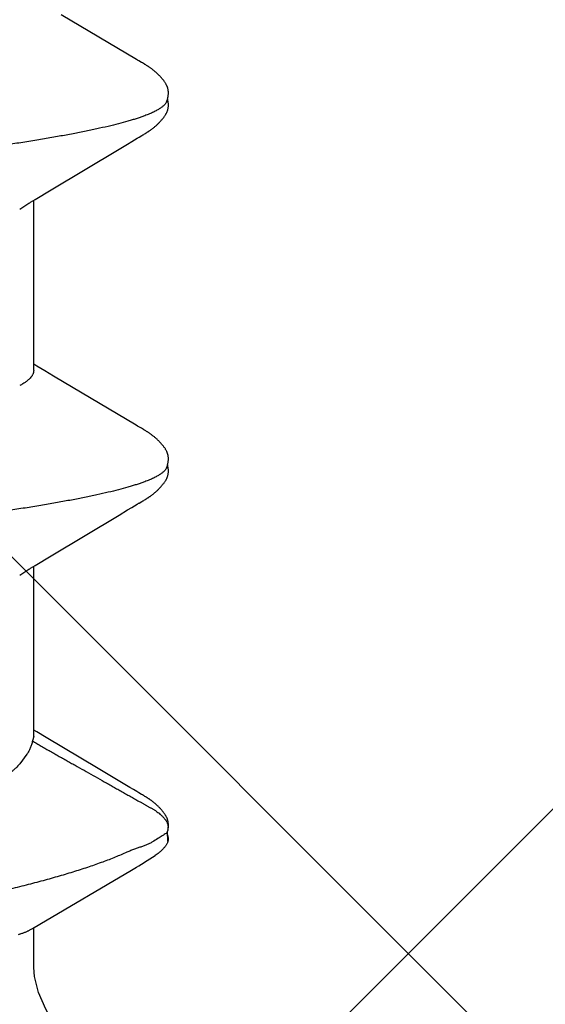
# Model space of a CAD drawing. Units: inches. Extents: x 61.1 to 72.9, y 62.2 to 72.7.
# Drawn here: x 68.4 to 68.5, y 68.3 to 68.4 of the extents above; entities that cross this region are included whole.
import ezdxf

# ---------------------------------------------------------------- set-up
doc = ezdxf.new("R2010")
doc.units = ezdxf.units.IN
doc.header["$MEASUREMENT"] = 0
for name, color, linetype, lineweight in [('DIMENSION', 9, 'Continuous', 0), ('HATCH', 8, 'Continuous', 0), ('SCREW', 9, 'Continuous', 0)]:
    doc.layers.add(name, color=color, linetype=linetype, lineweight=lineweight)
doc.layers.add('Fastener', color=9, linetype='Continuous')
doc.styles.add('BORDER', font='GOTHIC.TTF')
doc.dimstyles.new('aprop', dxfattribs={"dimtxt": 0.1, "dimasz": 0.09, "dimexe": 0.0625, "dimexo": 0.0625, "dimgap": 0.062, "dimtad": 1, "dimdec": 4, "dimzin": 3, "dimdsep": 46, "dimlunit": 4, "dimtxsty": 'BORDER', "dimblk": 'ARCHTICK', "dimcen": 0.09, "dimclrd": 256, "dimclre": 256, "dimclrt": 256, "dimazin": 0, "dimtfac": 1, "dimtdec": 4, "dimtix": 1, "dimtmove": 2, "dimatfit": 2, "dimldrblk": 'ARCHTICK', "dimfxl": 1, "dimfrac": 2, "dimtolj": 1, "dimtzin": 0, "dimlwd": -1, "dimlwe": -1, "dimarcsym": 0})

# ---------------------------------------------------------------- blocks, each defined once
blk = doc.blocks.new('#12-14 x 1.50 HWH Steel Fastener')
at = {"layer": 'Fastener', "linetype": 'Continuous'}
for p, q in [((1.175515132439998, 0.1063992634400002), (1.175842394279996, 0.1063168924799989)), ((1.177678444159994, 0.1064336298399979), (1.175803509799998, 0.1063287322400015)), ((1.175842386159999, 0.1063168949999991), (1.176066468320002, 0.1062330272799983)), ((1.176066471279995, 0.1062330269599983), (1.176727915679997, 0.1064256241199999)), ((1.181473247719993, 0.1024018209599973), (1.180495531920002, 0.1039718436400001)), ((1.039704013679994, 0.1018756327200023), (1.039609935000001, 0.1020301085199975)), ((1.039800544559995, 0.1017141671200008), (1.039704013679994, 0.1018756327200023)), ((1.111102716519994, 0.1018778150000017), (1.111008663679996, 0.1020322096799973)), ((1.11119918464, 0.1017164924800014), (1.111102716519994, 0.1018778150000017)), ((1.168942145799996, 0.1019535988000015), (1.1688516034, 0.1018031242799999)), ((1.025173622399997, 0.1002816933199995), (1.016439804079994, 0.08561475468000168)), ((1.02530620428, 0.10050489192), (1.025173622399997, 0.1002816933199995)), ((1.025387501319997, 0.1006441359199997), (1.02530620428, 0.10050489192)), ((1.025446433119996, 0.1007468555200006), (1.025387501319997, 0.1006441359199997)), ((1.025749924879996, 0.1012842689600006), (1.025446433119996, 0.1007468555200006)), ((1.025864696279996, 0.1014845658399999), (1.025749924879996, 0.1012842689600006)), ((1.025973132920001, 0.1016707126400007), (1.025864696279996, 0.1014845658399999)), ((1.039902053159999, 0.1015414076399992), (1.039800544559995, 0.1017141671200008)), ((1.040009110839996, 0.1013563384399987), (1.039902053159999, 0.1015414076399992)), ((1.040313401120002, 0.1008220587999986), (1.040009110839996, 0.1013563384399987)), ((1.040374702039998, 0.1007158046800001), (1.040313401120002, 0.1008220587999986)), ((1.040450246239999, 0.100587149639999), (1.040374702039998, 0.1007158046800001)), ((1.040559731320002, 0.1004037351600005), (1.040450246239999, 0.100587149639999)), ((1.041179296999999, 0.09938186643999813), (1.040559731320002, 0.1004037351600005)), ((1.096544062799993, 0.1002323895599986), (1.086942488519995, 0.08411867795999939)), ((1.096690318999997, 0.1004779716800002), (1.096544062799993, 0.1002323895599986)), ((1.09677803468, 0.100627824), (1.096690318999997, 0.1004779716800002)), ((1.096838354680003, 0.1007327049199986), (1.09677803468, 0.100627824)), ((1.09713841352, 0.1012640517599976), (1.096838354680003, 0.1007327049199986)), ((1.097255851039996, 0.1014692700399991), (1.09713841352, 0.1012640517599976)), ((1.111300622039998, 0.1015438917199987), (1.11119918464, 0.1017164924800014)), ((1.111407564239997, 0.1013590572399998), (1.111300622039998, 0.1015438917199987)), ((1.111712298160001, 0.1008240093200001), (1.111407564239997, 0.1013590572399998)), ((1.111773806320002, 0.100717368559998), (1.111712298160001, 0.1008240093200001)), ((1.111848981639994, 0.1005893112800003), (1.111773806320002, 0.100717368559998)), ((1.111957856959997, 0.1004068777999976), (1.111848981639994, 0.1005893112800003)), ((1.112575922359994, 0.09938748415999754), (1.111957856959997, 0.1004068777999976)), ((1.168133157519996, 0.100550675640001), (1.168014003599993, 0.1003491756800017)), ((1.168204498799994, 0.10067346724), (1.168133157519996, 0.100550675640001)), ((1.168264359199995, 0.1007783005999983), (1.168204498799994, 0.10067346724)), ((1.168557788160001, 0.1012979675600008), (1.168264359199995, 0.1007783005999983)), ((1.1686617222, 0.1014792928000006), (1.168557788160001, 0.1012979675600008)), ((1.168758468279997, 0.1016456070399983), (1.1686617222, 0.1014792928000006)), ((1.1688516034, 0.1018031242799999), (1.168758468279997, 0.1016456070399983)), ((1.183352281919994, 0.09932133587999914), (1.182786244079992, 0.1002815786800006)), ((1.041679305119999, 0.0985467872800001), (1.041179296999999, 0.09938186643999813)), ((1.042657160120001, 0.09690002107999973), (1.041679305119999, 0.0985467872800001)), ((1.113075542199994, 0.09855312060000188), (1.112575922359994, 0.09938748415999754)), ((1.114052787359995, 0.09690737672000083), (1.113075542199994, 0.09855312060000188)), ((1.167218200359997, 0.09902289227999717), (1.163528161160002, 0.0927932092799999)), ((1.193864677039997, 0.08146022660000085), (1.183352281919994, 0.09932133587999914)), ((1.050609951759995, 0.08362877756000131), (1.042657160120001, 0.09690002107999973)), ((1.122004105960002, 0.0836384596399995), (1.114052787359995, 0.09690737672000083)), ((1.163528161160002, 0.0927932092799999), (1.157474883920003, 0.08267846940000112)), ((1.052486551519998, 0.08052927019999956), (1.050609951759995, 0.08362877756000131)), ((1.086942488519995, 0.08411867795999939), (1.085909600199997, 0.08240574611999918)), ((1.123883779959996, 0.08053385312000216), (1.122004105960002, 0.0836384596399995)), ((1.157474883920003, 0.08267846940000112), (1.156359511280002, 0.08084039359999906)), ((1.084983373239993, 0.0808797743999996), (1.084604168719999, 0.08024999995999949)), ((1.085909600199997, 0.08240574611999918), (1.084983373239993, 0.0808797743999996)), ((1.156359511280002, 0.08084039359999906), (1.156004077079999, 0.08024999995999949)), ((1.194697854799998, 0.08003213303999956), (1.193864677039997, 0.08146022660000085)), ((1.053042853119997, 0.07960049340000097), (1.052486551519998, 0.08052927019999956)), ((1.085843955359998, 0.08024999995999949), (1.052654152719995, 0.08024999995999949)), ((1.054387416759994, 0.07751599999999925), (1.053501638199997, 0.07889720332000039)), ((1.124441659239999, 0.07960244655999915), (1.123883779959996, 0.08053385312000216)), ((1.157243875359995, 0.08024999995999949), (1.124054134559998, 0.08024999995999949)), ((1.125787414519998, 0.07751599999999925), (1.124901656799992, 0.07889716388000068)), ((1.157243945199994, 0.08024999995999949), (1.158104752399993, 0.08001890923999966)), ((1.160714093519999, 0.07892395543999697), (1.162588232479997, 0.07751599999999925)), ((1.202332999999996, 0.08024999995999949), (1.194570324040001, 0.08024999995999949)), ((1.195010494160002, 0.07950131367999802), (1.194697854799998, 0.08003213303999956))]:
    blk.add_line(p, q, dxfattribs=at)
for points in [[(1.031686782479994, 0.1065248721199978), (1.031560606119996, 0.1065222291599994), (1.031441918159999, 0.1065157309200018), (1.031330474439997, 0.1065058582399985), (1.031225547760002, 0.1064930082799975), (1.031123528599998, 0.1064770623599998), (1.031023603839998, 0.1064580924800005), (1.030925484159994, 0.1064361991600009), (1.03082916068, 0.1064115258799987), (1.030734321279994, 0.1063841270799983), (1.030641007, 0.1063541402400006), (1.030548740719993, 0.1063215211200017), (1.030457320799997, 0.106286279599999), (1.030366565599998, 0.1062484138399995), (1.030276279359995, 0.1062078980399974), (1.030186245239996, 0.1061646777599989), (1.030096215559993, 0.1061186624400001), (1.030005897999999, 0.1060697144800002), (1.029914934440001, 0.1060176319999968), (1.029822868159997, 0.1059621215599975), (1.029729089199996, 0.1059027522399987), (1.02963273764, 0.1058388741999998), (1.029532518399996, 0.1057694622800014), (1.029426306719998, 0.1056927834800021), (1.029310185919996, 0.1056055877599995), (1.029176520439997, 0.1055014520799986), (1.029036853639994, 0.1053889389200009), (1.028900663119998, 0.1052755790000006), (1.028768465200002, 0.10516199976), (1.028640373559995, 0.1050485180400003), (1.028516461639995, 0.1049354234400006), (1.028396765879997, 0.1048229772800013), (1.028281289159992, 0.1047114121600004), (1.028170004559996, 0.1046009323200003), (1.028062859279999, 0.1044917143999982), (1.027959778560003, 0.1043839088799992), (1.027860669719999, 0.1042776418799995), (1.027765420880002, 0.1041730116800004), (1.027673383439996, 0.1040695044000017), (1.027584082519994, 0.103966763199999), (1.027497409760002, 0.1038648235999986), (1.027413275839997, 0.1037637348799976), (1.027331601079993, 0.1036635509600004), (1.027252307840001, 0.1035643214800004), (1.027175294439999, 0.1034660585999987), (1.027100458759996, 0.1033687645600025), (1.027027706719998, 0.1032724430399981), (1.026956951439999, 0.1031770989999998), (1.026888112400002, 0.1030827382399977), (1.026821115159997, 0.1029893676399993), (1.026755890519993, 0.1028969950000018), (1.026692377319996, 0.1028056331600027), (1.026630534120002, 0.1027153185600014), (1.026570308239997, 0.1026260667999992), (1.02651164932, 0.1025378920800009), (1.026454512480001, 0.1024508123200008), (1.026398857639997, 0.1023648486400006), (1.026344636559998, 0.1022800054400008), (1.026291161559996, 0.1021952695599992), (1.026237987599998, 0.1021099818400018), (1.026185013279999, 0.1020240142400013), (1.026132125959997, 0.1019372151199995), (1.026079252640002, 0.1018494940799997), (1.025973132920001, 0.1016707126400007)], [(1.033430783039996, 0.1061701230799983), (1.033334897359993, 0.1062112370800001), (1.033232528559992, 0.1062512978400001), (1.033119511359999, 0.1062914140799975), (1.032995229720001, 0.1063310679999994), (1.032860403879994, 0.1063693202000024), (1.032716704919999, 0.1064050921999993), (1.032566634440002, 0.1064373071199967), (1.032413182239992, 0.1064650475600004), (1.032259382559999, 0.1064876753200004), (1.03210795084, 0.1065048744000023), (1.031961119119998, 0.1065166265199977), (1.031820423559992, 0.106523162400002), (1.031686782479994, 0.1065248721199978)], [(1.035211843119995, 0.1063338408799979), (1.035124953279997, 0.1063640197999973), (1.035037078759999, 0.1063918782400002), (1.034947601639999, 0.1064175047599996), (1.034856759759997, 0.1064407096800011), (1.034764498960001, 0.1064613970800004), (1.034670460519997, 0.1064795218000008), (1.034574750559997, 0.1064949296400002), (1.034477483079996, 0.1065074828799979), (1.034376387159995, 0.1065172853599989), (1.034269589679994, 0.1065242368799986), (1.034157045800001, 0.106528001800001), (1.034038883679997, 0.1065282532799969), (1.033915431520001, 0.1065246957999975), (1.033787236240002, 0.1065170880400004), (1.033655093759997, 0.1065052674399993), (1.033520082959996, 0.1064891771200003), (1.033383591839993, 0.1064688954400026), (1.033247312079993, 0.1064446637999978), (1.033113176279997, 0.1064169037199996), (1.032983220920002, 0.1063862103200002), (1.032889046839998, 0.106361193719998)], [(1.039609935000001, 0.1020301085199975), (1.039563255999994, 0.1021056410399979), (1.039516641600002, 0.1021803082400012), (1.039469990759997, 0.1022542576000021), (1.039423219999996, 0.1023276044799992), (1.039376076879996, 0.1024007211600022), (1.039327927960002, 0.1024745542800005), (1.039278695639993, 0.1025491748), (1.03922833112, 0.102624605039999), (1.039176757319993, 0.102700905359999), (1.039123892719999, 0.1027781366000013), (1.039069651519995, 0.1028563593599969), (1.039013943320001, 0.1029356340799978), (1.038956672559998, 0.1030160209599984), (1.038897738079996, 0.10309758032), (1.03883703244, 0.1031803723200007), (1.038774444040001, 0.1032644538000014), (1.038709874639999, 0.1033498543200011), (1.038643266919998, 0.1034365423200008), (1.038574565199994, 0.1035244786800007), (1.038503708759997, 0.1036136259999978), (1.038430631079997, 0.1037039483999997), (1.038355259799999, 0.1037954117600002), (1.038277515799997, 0.10388798368), (1.038197315399998, 0.1039816306799999), (1.038114577999998, 0.1040763090399999), (1.038029202399997, 0.1041719917200012), (1.037940995359996, 0.1042687439200023), (1.037849399519999, 0.1043670091199971), (1.037754253759999, 0.1044667765600025), (1.037655484599995, 0.104567933360002), (1.037553039759999, 0.1046703397599984), (1.037446892559998, 0.104773827439999), (1.037337045800001, 0.1048781984800016), (1.037223535439999, 0.1049832252800016), (1.037106433399998, 0.1050886515599991), (1.036985849559997, 0.1051941943999992), (1.036861932759997, 0.1052995475600014), (1.036734870199993, 0.10540438564), (1.036604886279996, 0.105508369239999), (1.036476791639998, 0.1056076477999994), (1.036363980600001, 0.1056921355599982), (1.036261081199996, 0.1057664071599973), (1.036164342239999, 0.1058335654400011), (1.036071687079996, 0.1058953084000009), (1.035981839480002, 0.1059526579599996), (1.035893951039995, 0.1060062714400019), (1.035807422600001, 0.106056591639998), (1.035721809639995, 0.1061039261199994), (1.035636768479996, 0.1061484921999991), (1.035552023880001, 0.1061904443199992), (1.035467348159997, 0.1062298912399982), (1.035382547599994, 0.1062669073199984), (1.035297452839998, 0.1063015401200005), (1.035211843119995, 0.1063338408799979)], [(1.103051524880001, 0.1065245019999992), (1.102925800319994, 0.1065206745199987), (1.102807709399997, 0.1065130325600023), (1.102696943319998, 0.1065020657200009), (1.102591953759998, 0.1064880616800004), (1.102489243199997, 0.1064708515599975), (1.102388692319998, 0.1064505948800019), (1.102289907159999, 0.1064273717599988), (1.102192952159996, 0.1064013455199984), (1.102097500559992, 0.1063725681599976), (1.102003429439996, 0.1063411250800002), (1.101910328640002, 0.1063069803599994), (1.101818014279999, 0.1062701440399998), (1.101726291039995, 0.1062306032000002), (1.101634945759997, 0.1061883175200009), (1.101543738679993, 0.1061432132799993), (1.101452391479995, 0.10609517368), (1.101360568959997, 0.1060440245199992), (1.101267851759999, 0.1059895112000007), (1.101173690919993, 0.1059312612400021), (1.101077330879995, 0.1058687189600001), (1.100977665640002, 0.1058010243200016), (1.100872946400003, 0.1057267663200001), (1.100760107799999, 0.1056434151999994), (1.100632945999998, 0.1055457930799975), (1.100491074879997, 0.1054330058000019), (1.100351676519999, 0.1053184159999994), (1.100216160039992, 0.105203337879999), (1.100084805279998, 0.1050882271599995), (1.099957706719998, 0.104973397400002), (1.099834918680003, 0.1048591327200015), (1.099716458479996, 0.1047456873999977), (1.099602310599998, 0.1046332857199985), (1.099492430799998, 0.1045221227199988), (1.099386750159994, 0.1044123653599982), (1.099285179479999, 0.1043041545599976), (1.099187613399998, 0.1041976070799997), (1.099093586159995, 0.1040924277199977), (1.099002412559997, 0.1039880413599974), (1.098913973479995, 0.1038844809200015), (1.098828174280001, 0.10378179864), (1.098744931919995, 0.1036800531200015), (1.098664168159999, 0.1035793018), (1.09858577976, 0.103479563279997), (1.098509655399994, 0.1033808361599995), (1.098435692759992, 0.1032831206000004), (1.098363797280001, 0.1031864179199999), (1.098293881559997, 0.1030907303999982), (1.098225864599996, 0.1029960613600025), (1.098159671319998, 0.1029024149599991), (1.098095234319999, 0.1028097995999993), (1.098032508999992, 0.1027182508800024), (1.097971441680002, 0.1026277865199994), (1.097911980440003, 0.1025384219599985), (1.097854079160001, 0.1024501765599979), (1.097797696759997, 0.1023630729999994), (1.097742778079997, 0.1022771078799991), (1.097688593359997, 0.1021912036800003), (1.097634711559998, 0.1021047242000002), (1.097581026519997, 0.1020175347600016), (1.097527421479995, 0.1019294779200024), (1.097473819439998, 0.1018404576400016), (1.097420119679995, 0.1017503370400021), (1.097366159639996, 0.1016588728399981), (1.097255851039996, 0.1014692700399991)], [(1.104830888959995, 0.1061700823999985), (1.104818103599996, 0.1061757793600009), (1.104722944399995, 0.106216112120002), (1.104617934159997, 0.1062567076400001), (1.104501843999998, 0.1062973163599992), (1.104374295719992, 0.1063373074000005), (1.104236203839996, 0.1063756762000025), (1.104089414439997, 0.1064113093200021), (1.103936627919992, 0.1064431112800008), (1.103780974879996, 0.1064701798799987), (1.103625553599997, 0.1064919182799997), (1.103473081239997, 0.10650806596), (1.103325731879998, 0.1065186647999994), (1.103184940479998, 0.1065239995600002), (1.103051524880001, 0.1065245019999992)], [(1.106609753000001, 0.1063345991600002), (1.106522849599997, 0.1063647156000016), (1.106434959200001, 0.1063925108399992), (1.106345453399996, 0.1064180756800006), (1.106254590719999, 0.1064412145200002), (1.106162308400002, 0.1064618340399974), (1.106068238440002, 0.1064798905599993), (1.105972506320001, 0.1064952262799999), (1.105875210479994, 0.1065077063200022), (1.105773993679996, 0.1065174413200012), (1.105667076239996, 0.1065243181200017), (1.105554415879993, 0.106528001320001), (1.105436145239992, 0.1065281650000003), (1.105312597319994, 0.1065245147600002), (1.105184324639993, 0.1065168112000023), (1.105052129359997, 0.1065048941200004), (1.104917097239998, 0.1064887096399971), (1.104780622959993, 0.1064683397599993), (1.104644403400002, 0.1064440299600022), (1.104510373399997, 0.1064162055999986), (1.10438056724, 0.1063854648799989), (1.104288860119993, 0.1063610456799999)], [(1.111008663679996, 0.1020322096799973), (1.110961991719996, 0.1021077110800022), (1.110915381479998, 0.1021823515199998), (1.110868732519997, 0.1022562774000022), (1.110821961759996, 0.1023296033599976), (1.110774802519998, 0.1024027236800009), (1.110726629959998, 0.1024765709199968), (1.110677373439998, 0.102551205200001), (1.110626983359992, 0.1026266501599977), (1.110575382319993, 0.1027029662400025), (1.110522488800001, 0.1027802142800027), (1.110468216999998, 0.1028584548399998), (1.110412476439997, 0.1029377481600022), (1.110355171519998, 0.1030181545200008), (1.110296200999997, 0.1030997340400006), (1.110235457399995, 0.1031825468799994), (1.110172828480003, 0.1032666504800019), (1.110108216599997, 0.10335207356), (1.110041564799999, 0.1034387837200015), (1.109972817279996, 0.1035267419999997), (1.109901913079995, 0.1036159109999986), (1.109828785679994, 0.1037062549199987), (1.109753362359996, 0.1037977396799974), (1.10967556384, 0.1038903329200025), (1.109595306559996, 0.103984000879997), (1.109512509599995, 0.1040787000000023), (1.109427071360003, 0.1041744034399983), (1.109338790400002, 0.1042711850000018), (1.109247110639998, 0.1043694861199995), (1.109151878079999, 0.1044692879200007), (1.109053019679997, 0.1045704767999993), (1.108950483679997, 0.1046729122800016), (1.108844244119993, 0.1047764252399972), (1.108734304720002, 0.1048808168400015), (1.108620702319996, 0.1049858585999992), (1.108503510039995, 0.1050912932799974), (1.108382839000001, 0.1051968371199976), (1.108258839199998, 0.1053021830399992), (1.108131699279994, 0.10540700496), (1.108001644799998, 0.1055109629200004), (1.107873845999997, 0.1056099318400001), (1.107761351039997, 0.1056941067599979), (1.107658639479993, 0.1057681715999976), (1.107562021759996, 0.1058351777599995), (1.107469448999993, 0.10589679992), (1.107379659039992, 0.1059540480399974), (1.107291811479996, 0.1060075727599994), (1.107205311919998, 0.1060578127599996), (1.107119718919996, 0.1061050729599984), (1.107034690839996, 0.1061495689199994), (1.106949953799997, 0.1061914537599975), (1.106865281159997, 0.1062308353999981), (1.106780479799994, 0.1062677875200002), (1.106695380999994, 0.106302357159997), (1.106609753000001, 0.1063345991600002)], [(1.174286507479998, 0.1065185101199972), (1.174188949639998, 0.1065113664399995), (1.1740967872, 0.1065019715200002), (1.174008994120001, 0.1064905038799999), (1.173923016719996, 0.1064768227999977), (1.173838529880001, 0.1064609884399985), (1.173755413080002, 0.1064430746800014), (1.173673551159993, 0.1064231457200009), (1.173592832639997, 0.1064012564799981), (1.173513148959998, 0.1063774526800003), (1.173434392920001, 0.1063517711599999), (1.173356457479997, 0.1063242393599992), (1.173279234359995, 0.1062948751199997), (1.173202612279994, 0.1062636859600019), (1.1731264748, 0.106230667920002), (1.173050698079997, 0.1061958040800022), (1.172975147559995, 0.1061590624399997), (1.172899674039996, 0.1061203928000012), (1.172824107959997, 0.1060797225600005), (1.172748251879995, 0.1060369504400001), (1.172671869799998, 0.1059919377600025), (1.172594670880002, 0.1059444947999992), (1.172516285, 0.1058943603200007), (1.172436223359995, 0.1058411682800013), (1.172353811839997, 0.1057843914400003), (1.172268070999998, 0.1057232401999997), (1.172177524120002, 0.1056564971599983), (1.172079654960001, 0.1055820702800006), (1.171970639240001, 0.1054967298800022), (1.171858719199996, 0.1054067419999996), (1.171748991839998, 0.1053161660399979), (1.171641606039998, 0.1052252189199976), (1.17153668876, 0.105134109079998), (1.171434343679998, 0.1050430337599977), (1.171334652079992, 0.1049521778000013), (1.171237660119999, 0.1048616992399971), (1.171143398479998, 0.1047717454000008), (1.171051881319997, 0.1046824500400021), (1.170963102879995, 0.104593929), (1.170877039600001, 0.1045062800800025), (1.170793652, 0.1044195834800021), (1.170712886879997, 0.104333902599997), (1.170634679559996, 0.1042492851199981), (1.170558941359999, 0.1041657479199998), (1.170485242879998, 0.1040829199199997), (1.170413275839998, 0.1040005448000016), (1.170342957599999, 0.1039186081999972), (1.170274220719996, 0.1038371079200004), (1.170207001240001, 0.1037560413200005), (1.170141238559992, 0.1036754054799971), (1.170076873759996, 0.1035951953600005), (1.17001384932, 0.1035154035199994), (1.169952129240002, 0.1034360464799988), (1.169891682439996, 0.1033571446400003), (1.169832479919997, 0.1032787192799987), (1.169774494560002, 0.1032007922799991), (1.169717701159996, 0.1031233862400001), (1.169662076319995, 0.1030465244399998), (1.169607598159999, 0.1029702310000005), (1.169554246559997, 0.1028945305600004), (1.169502002719994, 0.1028194485599982), (1.169450849879993, 0.1027450118399997), (1.169400772359992, 0.10267124752), (1.169351730320003, 0.1025981453200018), (1.169303681199992, 0.1025256879600001), (1.169256585599996, 0.1024538596800006), (1.169210406760001, 0.1023826461999988), (1.169165110439998, 0.102312034519997), (1.169120476719996, 0.1022417158799982), (1.169075960599997, 0.1021708560000008), (1.169031460679996, 0.1020993074799996), (1.168942145799996, 0.1019535988000015)], [(1.175396265839993, 0.1064314797200012), (1.175261835000001, 0.1064568922399971), (1.175126629719998, 0.1064784518399975), (1.174992723519992, 0.1064958669199996), (1.174861877840002, 0.1065090527999999), (1.174735441159996, 0.1065181037999992), (1.174614326959997, 0.1065232477999984), (1.174499050199998, 0.1065247960000022), (1.174389797319996, 0.1065230986000003), (1.174286507479998, 0.1065185101199972)], [(1.182786244079992, 0.1002815786800006), (1.182495901119992, 0.1007644082399999), (1.182186022239996, 0.1012690286000009), (1.181473247719993, 0.1024018209599973)], [(1.168014003599993, 0.1003491756800017), (1.167625650359994, 0.09970392143999973), (1.167218200359997, 0.09902289227999717)], [(1.216801343439997, 0.08606613719999956), (1.210430264359999, 0.08263241747999928), (1.207238024039995, 0.08121638736000136), (1.204084836359996, 0.08038368804000129), (1.202332999999996, 0.08024999995999949)], [(1.05350154544, 0.07889720092000019), (1.053494996319998, 0.0789056852400023), (1.053474355959992, 0.07893288407999677), (1.053453260279994, 0.07896138519999951), (1.053431299879996, 0.07899177312000205), (1.053407997759997, 0.07902476723999996), (1.053382771320003, 0.07906128399999801), (1.053354871639996, 0.07910253851999727), (1.053323196159994, 0.07915034727999881), (1.053285765479998, 0.07920798151999975), (1.053241439519994, 0.07927755568000094), (1.053188825079999, 0.07936162480000064), (1.053125062440003, 0.0794651493200007), (1.053042853119997, 0.07960049340000097)], [(1.124901536679999, 0.07889716080000042), (1.124894900000001, 0.07890575919999776), (1.124874264599995, 0.0789329552799991), (1.124853168679998, 0.07896146099999868), (1.124831201600003, 0.07899186299999883), (1.124807884719999, 0.07902488355999893), (1.124782633080002, 0.07906144311999697), (1.124754694319996, 0.07910276295999807), (1.124722955039999, 0.07915067724000124), (1.124685443920001, 0.07920844703999919), (1.124641026440003, 0.07927817851999919), (1.124588286839995, 0.07936246332000252), (1.124524308639998, 0.07946635591999751), (1.124441659239999, 0.07960244655999915)]]:
    blk.add_lwpolyline(points, dxfattribs=at)
for centre, radius, start, end in [((1.245420524239996, 0.1486715390400022), 0.08130813216, 211.4629235201002, 212.0323567223), ((1.268575025559997, 0.163119763040001), 0.10860064596, 212.0151362253996, 212.5407598463), ((1.289616612719996, 0.1765154419599995), 0.1335444242, 212.5297848737, 213.0348556198001), ((1.281133441199998, 0.107467935119999), 0.09041412412000001, 199.3461784808997, 199.5522996362)]:
    blk.add_arc(centre, radius, start, end, dxfattribs=at)
for points, knots in [([(1.033430783039996, 0.1061701230799983), (1.033555112480002, 0.1061143896800019), (1.033737496800001, 0.1060030090400019), (1.033964440999995, 0.105818285399998), (1.034140294719997, 0.1056499187199975), (1.034315925000001, 0.1054565617600005), (1.034491455919998, 0.1052382107999996), (1.034666884639996, 0.1049949267199999), (1.034842235959999, 0.1047267427200005), (1.035017543279992, 0.1044337028800015), (1.035258304519999, 0.1039970497200002), (1.0355574588, 0.1033874965599999), (1.035907062039996, 0.1025775597200003), (1.036129419159998, 0.1020007173199993), (1.036241338639996, 0.1016964004800016)], [0, 0, 0, 0, 0.0758696322, 0.1178347294, 0.1628883325, 0.2112774591, 0.2631984364, 0.3188073088, 0.3782296976, 0.4415692102, 0.5089098818, 0.655840442, 0.8194469195999999, 1, 1, 1, 1]), ([(1.104830888959995, 0.1061700823999985), (1.104955234519998, 0.106114342879998), (1.105137636759991, 0.1060029454400002), (1.105364593120001, 0.1058181949999977), (1.105540445640003, 0.1056498127599994), (1.105716067359992, 0.1054564464799981), (1.105891583000002, 0.1052380955599972), (1.106066990800002, 0.104994823600002), (1.10624231752, 0.1047266636799975), (1.106417597399997, 0.1044336563600012), (1.106658323159998, 0.1039970484000001), (1.106957444879995, 0.1033875342799995), (1.107307036799995, 0.1025776), (1.107529404120001, 0.1020007406400012), (1.107641338639993, 0.1016964004800016)], [0, 0, 0, 0, 0.075880534, 0.1178495877, 0.1629059218, 0.2112962504, 0.2632165171, 0.3188223264, 0.3782392275, 0.4415717225, 0.5089049042, 0.6558233486, 0.8194286548999999, 1, 1, 1, 1]), ([(1.158106238000002, 0.08001873895999978), (1.158303775839997, 0.08028913260000081), (1.158578394999992, 0.08071127664000244), (1.15891834208, 0.08128975584000031), (1.159165795679996, 0.08172929308000221), (1.159410305159994, 0.08217055619999769), (1.159656614759996, 0.08261049360000072), (1.159904019039999, 0.08304931795999693), (1.160152164319996, 0.08348734828000204), (1.160400650519996, 0.08392497436000212), (1.160649115319998, 0.08436256384000274), (1.160897092360003, 0.08480050403999684), (1.161227020840002, 0.08538506611999708), (1.161638499280002, 0.0861164828800014), (1.162131903800002, 0.08699444596000205), (1.162626093039997, 0.08787193372000246), (1.163285554599994, 0.08904148679999935), (1.164109960079998, 0.09050336435999995), (1.165098732199993, 0.0922579453600001), (1.165922529399992, 0.0937202365999994), (1.166581465839997, 0.09489013584000006), (1.167075764679993, 0.09576748331999951), (1.1675703664, 0.09664462439999966), (1.168065389559999, 0.09752152579999773), (1.168477474239992, 0.09825255439999836), (1.168806488719994, 0.09883781831999983), (1.16905277104, 0.09927710715999893), (1.169298895200001, 0.09971649647999925), (1.169545355719997, 0.1001556446800009), (1.169792594999997, 0.1005942290399986), (1.169999689880001, 0.10095900488), (1.170166202359994, 0.1012502336799983), (1.170291604919996, 0.1014682688400015), (1.170417315639995, 0.1016861029600022), (1.170542792559999, 0.1019041111199996), (1.170667569919999, 0.1021226385200009), (1.170791168439997, 0.1023420384799998), (1.170913082879991, 0.1025626558799999), (1.171032836359998, 0.1027846955200005), (1.171151953079999, 0.1030071609599972), (1.17127184988, 0.1032290383200021), (1.171393967919997, 0.1034492808799996), (1.171519699960001, 0.1036668752400018), (1.171650641799999, 0.103880739920001), (1.171833173159996, 0.1041602316799981), (1.172077334319994, 0.1044998199200009), (1.172343520319998, 0.1048239534399968), (1.172570254679997, 0.1050735200400013), (1.172747294639997, 0.1052562164800008), (1.172930278560003, 0.1054335108400011), (1.173118529159993, 0.1056049291199983), (1.173279453839996, 0.1057426283200016), (1.1734102522, 0.1058494768399996), (1.173542013160002, 0.1059535280800006), (1.173710695079997, 0.1060772153199991), (1.173923707519997, 0.1062100621600024), (1.174151011519996, 0.1063213251999997), (1.174353600199993, 0.1063902613599979), (1.174524364919996, 0.1064287219999969), (1.174659196039997, 0.1064487311200004), (1.174798830679997, 0.1064593372000004), (1.174990500159993, 0.1064622891599996), (1.175230785399997, 0.1064467795999988), (1.175421379040003, 0.1064176483600008), (1.175515132439998, 0.1063992634400002)], [0, 0, 0, 0, 0.031046413, 0.0466178488, 0.06221188019999999, 0.0778087309, 0.09339033220000001, 0.1089573211, 0.1245142321, 0.1400655017, 0.1556155183, 0.1711684912, 0.1867257324, 0.2178486752, 0.2489752013, 0.2800982625, 0.3112184554, 0.3734581784000001, 0.4357004043, 0.4979440842, 0.529066044, 0.5601874354999999, 0.5913075327, 0.6224266079999999, 0.653547851, 0.6691104631, 0.6846748790999999, 0.7002398938, 0.7158034759, 0.7313636277, 0.7469184498999999, 0.7546933148, 0.7624662631, 0.7702382498999999, 0.7780112475, 0.7857873301999999, 0.7935687612000001, 0.8013581204000001, 0.8091564608, 0.8169578034, 0.8247542694, 0.8325386070999999, 0.8403053304000001, 0.8480521598, 0.855784835, 0.8712509726000001, 0.8868037829000001, 0.8946410074, 0.9025075901999999, 0.9103862774, 0.9182593951000001, 0.9261089816, 0.9300194073, 0.9339174173, 0.941674426, 0.9494003142, 0.9571620587, 0.9650878051, 0.9691734253000001, 0.9733783895, 0.9777133577, 0.9821471728, 0.9911422453000001, 1, 1, 1, 1]), ([(1.176727915679997, 0.1064256241199999), (1.176807998519998, 0.1064397799200023), (1.176969584399998, 0.1064626398000001), (1.177172706679997, 0.1064758508000025), (1.177334198159997, 0.1064751480399977), (1.177452255280002, 0.1064685052799987), (1.177566974640001, 0.1064550980400014), (1.177641766119997, 0.1064414868000014), (1.177678430119997, 0.1064336337200018)], [0, 0, 0, 0, 0.2551589356, 0.5115608309, 0.637840554, 0.7616690604999999, 0.8823557264, 1, 1, 1, 1]), ([(1.177678430119997, 0.1064336337200018), (1.177757770079992, 0.1064166398799991), (1.177912447959997, 0.1063723496400009), (1.178132535079996, 0.1062781410799971), (1.178339294599994, 0.1061626450799977), (1.178535881199998, 0.1060308875599993), (1.178725450160002, 0.1058876287199979), (1.178911374479995, 0.1057377679600009), (1.179093546479997, 0.1055819473999975), (1.179271369039995, 0.1054205247999995), (1.179444333879999, 0.1052539645999993), (1.179611906799998, 0.1050827059199975), (1.179773600079997, 0.1049071453600021), (1.179980517479997, 0.1046680815999999), (1.18022439728, 0.1043588463200003), (1.180404381439999, 0.1041007831199998), (1.180490603959996, 0.1039695428000016)], [0, 0, 0, 0, 0.0639071997, 0.1262810197, 0.1881654383, 0.2501668571, 0.3125332553, 0.3752598847, 0.4382295431, 0.5013152401, 0.5643900735, 0.6273280361, 0.6900048641, 0.7523459031999999, 0.8763199928000001, 1, 1, 1, 1]), ([(1.177661102439998, 0.103713814559999), (1.177779408319992, 0.1035318080799996), (1.177998541759997, 0.1031537921600005), (1.178281721839994, 0.1025568021199987), (1.178534115239998, 0.1019312221200011), (1.178770488319998, 0.1012776626400012), (1.179005417959999, 0.1005967982800016), (1.179253534759994, 0.09988971627999987), (1.179529336599998, 0.09915783395999966), (1.179736132079995, 0.09866676691999743), (1.179848054319997, 0.0984184096800007)], [0, 0, 0, 0, 0.113467101, 0.2279939452, 0.3451174688, 0.4659336779, 0.5912357139, 0.7216001569, 0.8576097511, 1, 1, 1, 1]), ([(1.036241338639996, 0.1016964004800016), (1.036326251479998, 0.1014654397200019), (1.036495712479997, 0.1009870051199968), (1.036742553159996, 0.1002424155200003), (1.03698975156, 0.09944928403999853), (1.037328637279998, 0.09829721052000195), (1.037751098119998, 0.09673512183999833), (1.038247779320002, 0.0947141773200002), (1.03874608884, 0.09250551703999932), (1.039245343920001, 0.09011504456000097), (1.039744453919994, 0.0875498338400007), (1.040242803639998, 0.08481820643999782), (1.040740219839996, 0.0819296833199985), (1.04123645592, 0.07889335643999829), (1.041731683839998, 0.07571513183999912), (1.042404664679992, 0.0712004337200014), (1.043242598120003, 0.06521478543999848), (1.044055095519994, 0.05900464372000158), (1.044710591319998, 0.05378326407999978), (1.0453844946, 0.04827574435999793), (1.046222342799993, 0.04118349560000212), (1.047213371239998, 0.03247592103999963), (1.048200760919997, 0.02355962156000047), (1.049185729439998, 0.01449030767999915), (1.050169183759998, 0.005319658600001276), (1.051152888479997, -0.003892111120002539), (1.052136925479999, -0.013073165039998), (1.053120575639994, -0.02215573275999816), (1.054105077559996, -0.03108133419999959), (1.055092693479992, -0.0397983004800011), (1.055926937479995, -0.04690674903999792), (1.056599134159995, -0.05244443760000195), (1.057098973080002, -0.05646151719999892), (1.057598698759996, -0.0603683595999982), (1.058097778600001, -0.06415330920000173), (1.058595670160003, -0.0678062428799997), (1.059092124320003, -0.07131888584000023), (1.059587356720002, -0.07468620200000231), (1.060081924679992, -0.07790661367999974), (1.060576653559998, -0.08098043548000078), (1.061071972080001, -0.08390599628000217), (1.061568350439998, -0.08667885380000229), (1.06206589624, -0.08929229455999987), (1.062564694160002, -0.09173896076000077), (1.063064122039997, -0.09401138551999821), (1.063563252959995, -0.0961019575999984), (1.063988280959997, -0.09772469512000015), (1.064329659799995, -0.09892601495999997), (1.064578945199997, -0.09975555164000127), (1.064827859719998, -0.1005360040400021), (1.065076391280002, -0.1012671782400005), (1.065324521880001, -0.1019488847599987), (1.065572249799999, -0.1025809689599981), (1.065819599560001, -0.1031633564399996), (1.066066606759996, -0.1036960638800011), (1.06631333496, -0.1041791647200014), (1.066559849079994, -0.1046127395200003), (1.066806266119997, -0.1049969097600005), (1.067052626399999, -0.1053317195200023), (1.067299350639999, -0.1056174747999989), (1.067613071159997, -0.1059179090799987), (1.067873181719996, -0.1060948325200002), (1.068052273920003, -0.1061738413600004)], [0, 0, 0, 0, 0.0034973575, 0.007213033299999999, 0.0111482517, 0.0153040063, 0.0242800213, 0.0341441809, 0.0448795128, 0.0564580658, 0.0688507071, 0.0820203825, 0.0959214893, 0.1105076559, 0.1257463991, 0.141636858, 0.1753815954, 0.2116455291, 0.2306501122, 0.2501731036, 0.2905051043, 0.3321495229, 0.3747286226, 0.4180029598, 0.4618054663, 0.5058142189, 0.5496700653000001, 0.5930389876, 0.6356554307, 0.6772948225, 0.7177216868999999, 0.7373775548, 0.7565771088, 0.7752547962, 0.7933560075, 0.8108363701000001, 0.8276521334999999, 0.8437755323, 0.8592090361, 0.8739586286, 0.8880241729999999, 0.9013799042, 0.9139937887999999, 0.9258340606000001, 0.9368673889, 0.9470600054, 0.9563796994, 0.9607059089, 0.9648092576999999, 0.9686898531, 0.9723480063, 0.9757842853, 0.9789995978, 0.9819957487000001, 0.9847757387999999, 0.9873433368000001, 0.9897032762000001, 0.9918615993000001, 0.9938261458, 0.9956071726000001, 0.9972179538, 1, 1, 1, 1]), ([(1.107641338639993, 0.1016964004800016), (1.107726160200002, 0.1014656887600012), (1.107895445559997, 0.1009877691199996), (1.108142045359997, 0.1002439781199982), (1.1083890182, 0.09945168504000179), (1.108727621359996, 0.09830078483999927), (1.109149769439995, 0.09674021811999722), (1.109646130199998, 0.09472114671999776), (1.110144170319998, 0.09251435728000246), (1.110643205439999, 0.09012565132000105), (1.111142135359998, 0.08756204792000233), (1.111640371159993, 0.08483192815999985), (1.112137685479993, 0.0819449493200004), (1.112633803119998, 0.07891025744000046), (1.113128836559994, 0.07573385428000279), (1.113623166239996, 0.07241832756000122), (1.114117580439995, 0.06896428848000014), (1.114612696919998, 0.06537357988000281), (1.115108945879996, 0.06164979700000117), (1.115606507479995, 0.05779819732000036), (1.116105269199998, 0.05382637808000013), (1.11677872544, 0.04832426640000165), (1.117616083679998, 0.04123747939999944), (1.118606638039992, 0.03253509556000012), (1.119594020319994, 0.02362161343999958), (1.120579103759994, 0.01455284468000073), (1.121562446360002, 0.005381578159997957), (1.122546198359998, -0.00383025864000075), (1.123530381799995, -0.01301076280000046), (1.124513731639993, -0.02209297491999962), (1.125497843799998, -0.03101798128000155), (1.126485395839993, -0.03973424099999789), (1.127476824200002, -0.04818418596000029), (1.128470699319998, -0.05629220683999847), (1.129312654199992, -0.06279339976000031), (1.129988270840002, -0.06775265043999923), (1.130484954439993, -0.0712685891599989), (1.130980362079995, -0.07463912140000062), (1.13147506208, -0.07786275811999843), (1.131969728559994, -0.08093905591999828), (1.132464830519993, -0.08386580812000233), (1.132960892199996, -0.08663882967999825), (1.133458168120001, -0.08925248044000256), (1.133880576599992, -0.09132659435999813), (1.134220146679993, -0.09290081376000003), (1.134547440679995, -0.09435932995999963), (1.134954440079994, -0.0960670181599994), (1.135379265719997, -0.09769152551999838), (1.135720440239993, -0.09889440763999957), (1.135969624719998, -0.09972535712000052), (1.1362184404, -0.1005073241599987), (1.136466859999999, -0.1012400519200014), (1.136714857960001, -0.1019233092), (1.136962447199998, -0.1025569537600006), (1.13720965796, -0.1031409556400007), (1.137456548799996, -0.1036753704799978), (1.13770319196, -0.1041602774799983), (1.137949658879997, -0.1045957601199987), (1.138196074319993, -0.1049819386400017), (1.13844245944, -0.1053188411200026), (1.138689236079998, -0.1056067206800009), (1.139003024999994, -0.105909790760002), (1.139263188039997, -0.1060888974799994), (1.139442498599998, -0.1061694105999997)], [0, 0, 0, 0, 0.0034937643, 0.007205668399999999, 0.0111369659, 0.0152886813, 0.0242563899, 0.0341120216, 0.0448387463, 0.056409283, 0.0687950875, 0.0819585832, 0.0958533347, 0.1104322687, 0.1256636047, 0.1415450155, 0.158077329, 0.175256932, 0.1930634088, 0.2114722015, 0.2304555188, 0.2499591943, 0.2902587112, 0.3318821485, 0.3744469573, 0.4177232101, 0.4615371267, 0.5055477458, 0.5493980008, 0.5927697457, 0.635390048, 0.6770202066, 0.7174486570999999, 0.7563148033, 0.7931236139, 0.8106224683, 0.8274528255, 0.843592528, 0.8590431727, 0.8738072609, 0.8878780131, 0.9012323608, 0.9138459326999999, 0.9256920843, 0.9313163453, 0.9367351235, 0.9469377081, 0.9562664228, 0.9605984937000001, 0.9647084308, 0.9685960256999999, 0.9722612718000001, 0.9757044187999999, 0.9789263711, 0.9819294472, 0.9847166956, 0.9872918783, 0.9896597109, 0.9918262004999999, 0.9937990956999999, 0.9955881581, 0.9972062828, 1, 1, 1, 1]), ([(1.179848054319997, 0.0984184096800007), (1.180183971760002, 0.09767300352000063), (1.180846995439992, 0.0961129618799994), (1.181791444680002, 0.09365879535999966), (1.182721273840002, 0.0910153147199999), (1.183636391319993, 0.08819111551999725), (1.184536572439995, 0.08519539280000288), (1.185421684280001, 0.08203824451999964), (1.186291370079999, 0.078730390799997), (1.187145296279994, 0.07528251664000152), (1.187983327599994, 0.07170439491999758), (1.188805530560003, 0.06800469355999894), (1.189612225199994, 0.0641911777600015), (1.190403689999997, 0.06027182007999698), (1.191179860999995, 0.05625655176000066), (1.19194044772, 0.05215783420000264), (1.192684623120002, 0.04799078172000293), (1.193657681039994, 0.04234428264000201), (1.194826506799998, 0.03521147728000074), (1.196156890919994, 0.02659987220000204), (1.19742342328, 0.01796787616000017), (1.198628067519998, 0.00938202831999746), (1.199769703320001, 0.0009333733599987681), (1.200846476759999, -0.007276190239998925), (1.201855459919997, -0.01514725471999867), (1.20250158076, -0.02027183436000257), (1.202814362119994, -0.02276436136000015)], [0, 0, 0, 0, 0.0198405022, 0.0411223224, 0.0638027872, 0.08783339550000001, 0.1131581938, 0.1397052661, 0.1673969895, 0.1961538049, 0.2258992256, 0.2565738817, 0.2881220359, 0.3204871798, 0.3536025346, 0.3873622477000001, 0.421646854, 0.456322451, 0.5264034012, 0.5970419947, 0.6677747636, 0.7381148578, 0.8074321809999999, 0.8746586744, 0.9390401195, 1, 1, 1, 1]), ([(1.085843348919994, 0.08024919023999999), (1.085905510159996, 0.0802492647200026), (1.086030766519997, 0.08024214395999962), (1.086218054519996, 0.08020969727999727), (1.086405171999999, 0.08015548475999879), (1.086592016680001, 0.08007953783999966), (1.086778596879995, 0.0799819829199997), (1.087033983239998, 0.07981882820000052), (1.087352996119996, 0.07955670588000174), (1.087724320639992, 0.07916650087999955), (1.088095001520003, 0.07869288367999872), (1.088465359639997, 0.07813632923999947), (1.088700229639997, 0.0777309045599992), (1.088818307159997, 0.07751521731999844)], [0, 0, 0, 0, 0.0442149267, 0.08900389550000001, 0.1349287073, 0.1825134691, 0.232227752, 0.2844781126, 0.3978456493, 0.5248430475, 0.666931183, 0.8250980311, 1, 1, 1, 1]), ([(1.158104752399993, 0.08001890923999966), (1.158359220439998, 0.07996901952000002), (1.158844825999992, 0.0798509939999974), (1.159530475399997, 0.07960468883999994), (1.160152007199997, 0.07929925348000211), (1.160533182080002, 0.07905486027999942), (1.160714093519999, 0.07892395543999697)], [0, 0, 0, 0, 0.2728375783, 0.5247740052000001, 0.7650482037999999, 1, 1, 1, 1]), ([(1.195824617360003, 0.07751599999999925), (1.195752902400002, 0.07771994723999853), (1.195618598080003, 0.07810384367999745), (1.195447602759998, 0.07856610892000049), (1.195312283440003, 0.07889622999999801), (1.195214229559994, 0.07911607188000147), (1.195115085119994, 0.0793165126399984), (1.195045525439994, 0.07944200428000059), (1.195010374879999, 0.07950131143999783)], [0, 0, 0, 0, 0.3017995202, 0.5677873269, 0.6879145356, 0.7998062095999999, 0.9037578920999999, 1, 1, 1, 1]), ([(1.162588232479997, 0.07751599999999925), (1.162880192039992, 0.0772708239999993), (1.163305210799997, 0.07688358515999738), (1.163823271279995, 0.07631877755999739), (1.164062866679998, 0.07601714948000193), (1.164176064359992, 0.07586167232000207)], [0, 0, 0, 0, 0.4977260274, 0.7489246626, 1, 1, 1, 1])]:
    blk.add_open_spline(points, degree=3, knots=knots, dxfattribs=at)

msp = doc.modelspace()

# ---------------------------------------------------------------- hatches: boundary and pattern name
at = {"layer": 'HATCH'}
h = msp.add_hatch(dxfattribs=at)
h.set_pattern_fill('ANSI37', color=256, scale=2, angle=270, style=0)
h.set_pattern_definition([(45.00000000000001, (66.37259333862002, 66.14471946070023), (0.1767766952966369, -0.1767766952966368), []), (315, (66.37259333862002, 66.14471946070023), (-0.1767766952966368, -0.1767766952966369), [])])
h.paths.add_polyline_path([(67.29867978152978, 67.889040085125), (69.70827851637168, 67.889040085125), (69.70827851637162, 69.05430465285241), (66.79567978153095, 69.0543046528524), (66.795679781531, 63.45229899577632), (69.70827851637168, 63.45229899577634), (69.70827851637168, 63.889040085125), (67.29867978152978, 63.889040085125)])

# ---------------------------------------------------------------- block references
at = {"layer": 'SCREW', "rotation": 270}
msp.add_blockref('#12-14 x 1.50 HWH Steel Fastener', (68.3407263171522, 69.46580281249086), dxfattribs=at)

# ---------------------------------------------------------------- leaders
at = {"layer": 'DIMENSION'}
for points in [[(69.39577851637168, 67.6905407650516), (63.92343597394715, 70.43348300842634), (63.7310028853331, 70.43348300842634)], [(69.2177785163717, 67.50578722086401), (63.99465371674877, 69.81785780190384), (63.83245523627001, 69.81785780190384)]]:
    msp.add_leader(points, dimstyle='aprop', override={"dimasz": 0.18, "dimtad": 0}, dxfattribs=at)

doc.saveas('drawing.dxf')
